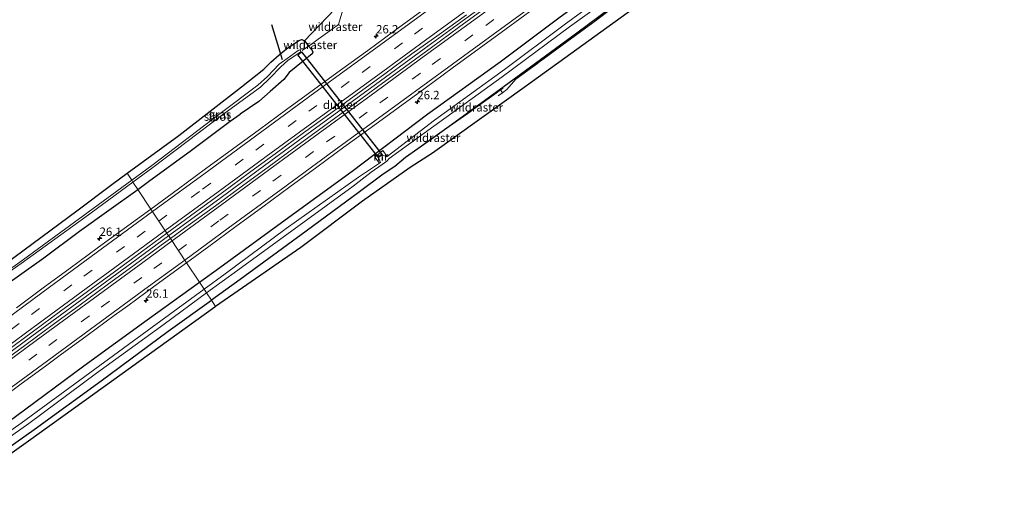
# Model space of a CAD drawing. Units: metres. Extents: x 250000 to 251503, y 561606 to 562500.
# Drawn here: x 250294 to 250588, y 561811 to 561950 of the extents above; entities that cross this region are included whole.
import ezdxf
from ezdxf.enums import TextEntityAlignment as Align

# ---------------------------------------------------------------- set-up
doc = ezdxf.new("R2010")
doc.units = ezdxf.units.M
doc.linetypes.add('IE-TERREINAFSCHEIDING', pattern=[10, 8, -2])
doc.linetypes.add('VW-3-9_STREEP', pattern=[12, 3, -9])
doc.layers.get('0').update_dxf_attribs({"lineweight": 25})
for name, color, linetype, lineweight in [('B-ME-AM-KILOMETR-S-B1', 7, 'Continuous', 18), ('B-ME-BV-GELEIDECONSTRUCTIE-GELEIDERAIL-L-B1', 213, 'BV-GELEIDERAIL', 18), ('B-ME-GW-INSTEEKWATERGANG-L-B1', 10, 'Continuous', 25), ('B-ME-IE-GRASLAND-GV-B6', 93, 'Continuous', 18), ('B-ME-IE-GRONDWERKLIJN-GROND_INGERICHT-GV-B6', 253, 'Continuous', 18), ('B-ME-IE-HULPGEOMETRIE-L-B1', 53, 'Continuous', 18), ('B-ME-IE-TERREINAFSCHEIDING-DOORGANG-L-B1', 8, 'IE-TERREINAFSCHEIDING-KUNSTMATIG-OPEN', 18), ('B-ME-IE-TERREINAFSCHEIDING-RASTERHEKWERK-L-B1', 8, 'IE-TERREINAFSCHEIDING', 18), ('B-ME-KG-KADASTRAAL-OPNAMEDTMGRENS-L-B1', 10, 'Continuous', 25), ('B-ME-KW-DUIKER-GV-B6', 10, 'Continuous', 25), ('B-ME-KW-DUIKER-L-B1', 10, 'Continuous', 25), ('B-ME-MW-MUUR-GV-B6', 8, 'IE-TERREINAFSCHEIDING-KUNSTMATIG', 18), ('B-ME-OG-WATER-GV-B6', 153, 'Continuous', 18), ('B-ME-VH-VERH_SOORT-BITUMEN-GV-B6', 8, 'IE-TERREINAFSCHEIDING-NATUURLIJK-HOUTWAL', 18), ('B-ME-VW-MARKERING-39STREEP-015-L-B1', 255, 'VW-3-9_STREEP', 18), ('B-ME-VW-MARKERING-STREEP-015-L-B1', 7, 'Continuous', 18)]:
    doc.layers.add(name, color=color, linetype=linetype, lineweight=lineweight)
doc.styles.add('NLCS-ISO', font='NLCS-ISO.TTF')
doc.linetypes.add('BV-GELEIDERAIL', pattern='A,10,-3,[108,NLCS.SHX,S=1,R=0,X=0,Y=0],-3', length=16)
doc.linetypes.add('IE-TERREINAFSCHEIDING-KUNSTMATIG', pattern='A,4,[82,NLCS.SHX,S=0.75,R=90,X=0,Y=0],4,-2', length=10)
doc.linetypes.add('IE-TERREINAFSCHEIDING-KUNSTMATIG-OPEN', pattern='A,7,-1.5,[67,NLCS.SHX,S=0.75,R=0,X=0,Y=0],-1.5', length=10)
doc.linetypes.add('IE-TERREINAFSCHEIDING-NATUURLIJK-HOUTWAL', pattern='A,7,-1.5,[67,NLCS.SHX,S=0.75,R=45,X=0,Y=0],-1.5,7,-1.5,[70,NLCS.SHX,S=0.75,R=0,X=0,Y=0],-1.5', length=20)

# ---------------------------------------------------------------- blocks, each defined once
blk = doc.blocks.new('hecto')
for p, q in [((0, 0.625), (-0.625, 0)), ((0, -0.625), (0, 0.625)), ((-0.625, 0), (0.625, 0)), ((0.625, 0), (0, -0.625))]:
    blk.add_line(p, q)

msp = doc.modelspace()

# ---------------------------------------------------------------- linework, layer by layer
at = {"layer": 'B-ME-BV-GELEIDECONSTRUCTIE-GELEIDERAIL-L-B1'}
for points in [[(250338.31, 561885.42, 3.58), (250353.97, 561896.92, 3.57), (250368.8, 561907.78, 3.55), (250383.66, 561918.66, 3.54), (250398.55, 561929.55, 3.53), (250414.53, 561941.22, 3.53), (250427.73, 561950.86, 3.5), (250443.9, 561962.62, 3.51), (250460.02, 561974.36, 3.52), (250474.78, 561985.17, 3.53), (250490.88, 561996.97, 3.55), (250505.66, 562007.77, 3.57), (250521.76, 562019.62, 3.61), (250536.46, 562030.44, 3.62), (250551.12, 562041.21, 3.66), (250565.78, 562052.03, 3.68), (250581.85, 562063.86, 3.72), (250596.66, 562074.82, 3.75), (250608.39, 562083.51, 3.77), (250615.7, 562088.92, 3.82)], [(250048.2, 561672.52, 3.79), (250063.78, 561683.94, 3.78), (250079.83, 561695.73, 3.77), (250094.59, 561706.56, 3.75), (250109.26, 561717.34, 3.74), (250125.28, 561729.09, 3.73), (250141.27, 561740.82, 3.72), (250155.97, 561751.62, 3.71), (250170.71, 561762.46, 3.69), (250185.53, 561773.33, 3.68), (250200.35, 561784.19, 3.67), (250207.76, 561789.6, 3.66), (250222.56, 561800.43, 3.65), (250237.26, 561811.21, 3.64), (250253.33, 561823.02, 3.62), (250268.01, 561833.81, 3.61), (250282.73, 561844.62, 3.59), (250297.49, 561855.45, 3.59), (250312.37, 561866.38, 3.58), (250327.32, 561877.34, 3.59), (250338.31, 561885.42, 3.58)]]:
    msp.add_polyline3d(points, dxfattribs=at)
at = {"layer": 'B-ME-GW-INSTEEKWATERGANG-L-B1'}
for points in [[(250347.51, 561871.58, 2.27), (250353.6, 561875.96, 2.25), (250371.99, 561889.42, 2.21), (250393.04, 561904.69, 2.23), (250415.71, 561921.81, 2.28), (250437.28, 561937.38, 2.29), (250455.15, 561950.81, 2.4), (250476.83, 561966.58, 2.42), (250494.25, 561979.27, 2.3), (250508.7, 561989.94, 2.43), (250516.59, 561995.84, 2.42), (250526.32, 562002.68, 2.35), (250532.97, 562007.5, 2.4), (250541.14, 562013.38, 2.43), (250549.29, 562019.59, 2.43), (250559.05, 562026.73, 2.47), (250566.87, 562032.64, 2.45), (250575.77, 562039.22, 2.46), (250595.6, 562053.64, 2.53)], [(250601.58, 562049.33, 2.36), (250580.19, 562033.39, 2.38), (250563.7, 562021.41, 2.29), (250553.59, 562014, 2.35), (250545.96, 562008.27, 2.33), (250536.87, 562002.17, 2.02), (250527.72, 561995.81, 1.84), (250513.21, 561985.28, 1.76), (250499.4, 561975.44, 1.66), (250476.71, 561958.36, 1.82), (250460.11, 561945.91, 1.95), (250436.92, 561928.92, 1.93), (250422.03, 561918.11, 1.93), (250412.64, 561911.37, 1.89), (250409.03, 561908.81, 1.86), (250405.84, 561906.1, 1.95), (250402.31, 561903.81, 2.02), (250395.25, 561898.56, 2.04), (250379.4, 561886.79, 1.94), (250359.67, 561872.44, 1.92), (250351.06, 561866.23, 1.86)], [(250378.81, 561943.64, 2.1), (250379.85, 561942.34, 2.16), (250380.07, 561942.08, 1.89), (250381, 561940.95, 2.21), (250381.31, 561940.29, 2.27), (250381.13, 561939.76, 2.24), (250378.44, 561937.62, 2.25), (250374.32, 561934.17, 2.31), (250372.74, 561932.12, 2.37), (250368.65, 561928.57, 2.38), (250365.24, 561925.54, 2.37), (250359.7, 561921.74, 2.32)], [(250329.08, 561899.31, 2.12), (250332.26, 561901.62, 2.14), (250345.14, 561911.01, 2.24), (250356.72, 561919.67, 2.3), (250359.7, 561921.74, 2.32)], [(250268.79, 561856.73, 1.96), (250288.59, 561869.99, 1.97), (250301.11, 561878.85, 2.05), (250311.75, 561886.85, 2.11), (250320.5, 561893.05, 2.06), (250329.08, 561899.31, 2.12)], [(250058.43, 561659.4, 1.77), (250067.19, 561665.88, 1.82), (250088.49, 561681.53, 1.85), (250106.84, 561695.29, 1.95), (250128.83, 561711.46, 1.84), (250148.97, 561726.24, 2.03), (250170.19, 561741.39, 2.05), (250192.42, 561758, 1.85), (250212.4, 561772.72, 1.84), (250233.39, 561788.22, 1.88), (250253.58, 561803.21, 1.92), (250273.55, 561817.64, 2.12), (250292.61, 561831.44, 2.33), (250313.01, 561846.64, 2.38), (250331.93, 561860.35, 2.3), (250347.51, 561871.58, 2.27)], [(250061.82, 561655.05, 1.92), (250075.53, 561665.25, 1.87), (250095.58, 561680.11, 1.85), (250114.83, 561694.09, 1.85), (250136.57, 561710.3, 1.76), (250157.8, 561725.18, 1.86), (250177.35, 561739.37, 1.9), (250196.23, 561753.93, 1.81), (250216.8, 561768.88, 1.86), (250235.66, 561782.97, 1.78), (250257.77, 561798.87, 1.82), (250277.23, 561812.79, 1.86), (250298.14, 561827.62, 1.81), (250318.22, 561842.18, 1.76), (250338.2, 561856.95, 1.78), (250351.06, 561866.23, 1.86)]]:
    msp.add_polyline3d(points, dxfattribs=at)
at = {"layer": 'B-ME-IE-GRASLAND-GV-B6'}
for points in [[(250601.58, 562049.33, 2.36), (250580.19, 562033.39, 2.38), (250563.7, 562021.41, 2.29), (250553.59, 562014, 2.35), (250545.96, 562008.27, 2.33), (250536.87, 562002.17, 2.02), (250527.72, 561995.81, 1.84), (250513.21, 561985.28, 1.76), (250499.4, 561975.44, 1.66), (250476.71, 561958.36, 1.82), (250460.11, 561945.91, 1.95), (250436.92, 561928.92, 1.93), (250422.03, 561918.11, 1.93), (250412.64, 561911.37, 1.89)], [(250478.16, 561964.44, 0.58), (250456.33, 561948.44, 0.55), (250438.51, 561935.12, 0.47), (250417.68, 561919.96, 0.49), (250403.56, 561909.14, 0.35), (250402.28, 561910.95, 1.82), (250399.81, 561908.94, 1.83), (250401.27, 561907.14, 0.29), (250394.94, 561902.9, 0.42), (250373.4, 561887.57, 0.55), (250355.2, 561874.1, 0.52), (250348.89, 561869.5, 0.51), (250347.51, 561871.58, 2.27), (250353.6, 561875.96, 2.25), (250371.99, 561889.42, 2.21), (250393.04, 561904.69, 2.23), (250415.71, 561921.81, 2.28), (250437.28, 561937.38, 2.29), (250455.15, 561950.81, 2.4)], [(250483.55, 561963.15, 1.65), (250465.28, 561949.33, 1.83), (250441.9, 561932.19, 1.79), (250439.26, 561929.09, 1.78), (250437.96, 561928.17, 1.78), (250437.34, 561928.98, 1.77), (250436.02, 561927.98, 1.78), (250422.04, 561918.07, 1.93), (250412.64, 561911.37, 1.89), (250422.03, 561918.11, 1.93), (250436.92, 561928.92, 1.93), (250460.11, 561945.91, 1.95), (250476.71, 561958.36, 1.82)], [(250412.64, 561911.37, 1.89), (250409.03, 561908.81, 1.86), (250405.84, 561906.1, 1.95), (250402.31, 561903.81, 2.02), (250395.25, 561898.56, 2.04), (250379.4, 561886.79, 1.94), (250359.67, 561872.44, 1.92), (250351.06, 561866.23, 1.86), (250349.64, 561868.37, 0.3), (250358.98, 561875.21, 0.32), (250377.29, 561888.47, 0.39), (250393.34, 561900.29, 0.34), (250398.78, 561904.43, 0.29), (250402.04, 561906.76, 0.22), (250403.47, 561907.71, 0.14), (250404.17, 561908.51, 0.1), (250417.5, 561918.2, 0.22), (250437.85, 561932.93, 0.38), (250457.94, 561947.81, 0.31), (250474.84, 561960.1, 0.39)], [(250413.85, 561952.61, 2.69), (250405.78, 561946.7, 2.69), (250397.72, 561940.79, 2.68), (250389.65, 561934.88, 2.69), (250381.57, 561928.98, 2.69), (250373.49, 561923.1, 2.69), (250365.42, 561917.19, 2.68), (250357.34, 561911.29, 2.7), (250349.27, 561905.39, 2.71), (250341.23, 561899.44, 2.72), (250332.99, 561893.42, 2.74), (250329.08, 561899.31, 2.12), (250332.26, 561901.62, 2.14), (250345.14, 561911.01, 2.24), (250356.72, 561919.67, 2.3), (250359.7, 561921.74, 2.32), (250365.24, 561925.54, 2.37), (250368.65, 561928.57, 2.38), (250372.74, 561932.12, 2.37), (250374.32, 561934.17, 2.31), (250378.44, 561937.62, 2.25), (250381.13, 561939.76, 2.24), (250381.31, 561940.29, 2.27), (250381, 561940.95, 2.21), (250379.85, 561942.34, 2.16), (250378.81, 561943.64, 2.1), (250387.92, 561953.15, 1.82)], [(250432.91, 561953.53, 2.84), (250424.86, 561947.6, 2.83), (250416.79, 561941.69, 2.81), (250408.73, 561935.77, 2.83), (250400.66, 561929.87, 2.84), (250392.58, 561923.98, 2.82), (250384.51, 561918.07, 2.82), (250376.43, 561912.17, 2.84), (250368.38, 561906.25, 2.83), (250360.31, 561900.34, 2.85), (250352.26, 561894.41, 2.86), (250344.18, 561888.52, 2.87), (250338.84, 561884.62, 2.86), (250337.8, 561886.19, 2.89), (250346.35, 561892.49, 2.89), (250354.42, 561898.39, 2.88), (250362.48, 561904.3, 2.88), (250370.53, 561910.24, 2.87), (250378.6, 561916.15, 2.88), (250386.67, 561922.05, 2.85), (250394.74, 561927.95, 2.85), (250402.83, 561933.83, 2.85), (250410.87, 561939.78, 2.85), (250419.07, 561945.51, 2.83), (250427.16, 561951.39, 2.84)], [(250455.15, 561950.81, 2.4), (250437.28, 561937.38, 2.29), (250415.71, 561921.81, 2.28), (250393.04, 561904.69, 2.23), (250371.99, 561889.42, 2.21), (250353.6, 561875.96, 2.25), (250347.51, 561871.58, 2.27), (250343.64, 561877.4, 2.67), (250350.32, 561882.29, 2.66), (250358.39, 561888.2, 2.66), (250366.45, 561894.11, 2.64), (250374.51, 561900.03, 2.64), (250382.58, 561905.93, 2.64), (250390.63, 561911.87, 2.63), (250398.71, 561917.76, 2.63), (250406.79, 561923.65, 2.64), (250414.86, 561929.56, 2.64), (250422.92, 561935.48, 2.64), (250431, 561941.38, 2.64), (250439.08, 561947.27, 2.64), (250447.16, 561953.16, 2.63)], [(250378.81, 561943.64, 2.1), (250379.85, 561942.34, 2.16), (250381, 561940.95, 2.21), (250381.31, 561940.29, 2.27), (250381.13, 561939.76, 2.24), (250378.44, 561937.62, 2.25), (250374.32, 561934.17, 2.31), (250372.74, 561932.12, 2.37), (250368.65, 561928.57, 2.38), (250365.24, 561925.54, 2.37), (250359.7, 561921.74, 2.32), (250356.72, 561919.67, 2.3), (250345.14, 561911.01, 2.24), (250332.26, 561901.62, 2.14), (250329.08, 561899.31, 2.12), (250327.65, 561901.46, 0.31), (250333.59, 561905.81, 0.31), (250354.08, 561921.4, 0.28), (250365.76, 561929.81, 0.27), (250368.47, 561932.46, 0.22), (250371.81, 561935.88, 0.15), (250373.84, 561937.8, 0.02), (250376.35, 561939.45, 0.06), (250377.57, 561940.27, 0.12), (250377.8, 561941.03, 0.25), (250376.97, 561940.75, 0.16), (250375.89, 561939.94, 0.1), (250373.64, 561938.34, 0.08), (250371.27, 561936.67, 0.1), (250367.86, 561932.98, 0.22), (250364.95, 561930.38, 0.28), (250353.69, 561921.95, 0.32), (250333.27, 561906.39, 0.29), (250327.29, 561902.01, 0.3), (250325.9, 561904.1, 1.92), (250341.38, 561915.37, 1.91), (250360.1, 561929.87, 1.98), (250366.75, 561935.18, 1.93), (250368.83, 561937.26, 1.92), (250371.28, 561939.51, 1.99), (250373.51, 561941.27, 2.01), (250377.19, 561943.74, 2.07), (250378.07, 561944.02, 2.06), (250378.81, 561943.64, 2.1)], [(250289.8, 561877.31, 1.8), (250310.9, 561892.92, 1.89), (250321.33, 561900.77, 1.92), (250325.9, 561904.1, 1.92), (250327.29, 561902.01, 0.3)], [(250327.29, 561902.01, 0.3), (250312.81, 561891.4, 0.31), (250293.94, 561877.59, 0.34), (250272.5, 561862.46, 0.3)], [(250272.7, 561862.05, 0.28), (250294.31, 561877.12, 0.34), (250313.25, 561890.91, 0.31), (250327.65, 561901.46, 0.31), (250329.08, 561899.31, 2.12)], [(250329.08, 561899.31, 2.12), (250320.5, 561893.05, 2.06), (250311.75, 561886.85, 2.11), (250301.11, 561878.85, 2.05), (250288.59, 561869.99, 1.97)], [(250288.59, 561869.99, 1.97), (250301.11, 561878.85, 2.05), (250311.75, 561886.85, 2.11), (250320.5, 561893.05, 2.06), (250329.08, 561899.31, 2.12), (250332.99, 561893.42, 2.74)], [(250332.99, 561893.42, 2.74), (250325.08, 561887.65, 2.72), (250317.01, 561881.74, 2.74), (250308.97, 561875.79, 2.74), (250300.91, 561869.88, 2.75), (250292.86, 561863.94, 2.77)], [(250289.94, 561851.04, 2.93), (250297.99, 561856.97, 2.93), (250306.04, 561862.89, 2.92), (250314.11, 561868.8, 2.92), (250322.17, 561874.73, 2.91), (250330.22, 561880.65, 2.91), (250337.8, 561886.19, 2.89), (250338.84, 561884.62, 2.86)], [(250338.84, 561884.62, 2.86), (250336.1, 561882.62, 2.86), (250328.05, 561876.7, 2.86), (250320, 561870.75, 2.87), (250311.93, 561864.85, 2.89), (250303.87, 561858.93, 2.89), (250295.83, 561852.99, 2.89), (250287.76, 561847.08, 2.87)], [(250285.82, 561834.97, 2.72), (250293.87, 561840.9, 2.7), (250301.94, 561846.81, 2.69), (250305.97, 561849.76, 2.69), (250314.02, 561855.69, 2.67), (250322.09, 561861.6, 2.67), (250326.12, 561864.56, 2.67), (250334.18, 561870.48, 2.67), (250342.25, 561876.39, 2.67), (250343.64, 561877.4, 2.67), (250347.51, 561871.58, 2.27)], [(250347.51, 561871.58, 2.27), (250331.93, 561860.35, 2.3), (250313.01, 561846.64, 2.38), (250292.61, 561831.44, 2.33)], [(250292.61, 561831.44, 2.33), (250313.01, 561846.64, 2.38), (250331.93, 561860.35, 2.3), (250347.51, 561871.58, 2.27), (250348.89, 561869.5, 0.51)], [(250274.95, 561814.14, 0.35), (250296.56, 561829.44, 0.26), (250316.83, 561844.42, 0.26), (250336.98, 561859.1, 0.27), (250349.64, 561868.37, 0.3), (250351.06, 561866.23, 1.86)], [(250348.89, 561869.5, 0.51), (250333.41, 561858.19, 0.49), (250314.81, 561844.48, 0.5), (250294.28, 561829.47, 0.52), (250275.08, 561815.94, 0.5)], [(250351.06, 561866.23, 1.86), (250338.2, 561856.95, 1.78), (250318.22, 561842.18, 1.76), (250298.14, 561827.62, 1.81), (250277.23, 561812.79, 1.86)]]:
    msp.add_polyline3d(points, dxfattribs=at)
at = {"layer": 'B-ME-IE-GRONDWERKLIJN-GROND_INGERICHT-GV-B6'}
for points in [[(250480.57, 561955.91, 1.72), (250445.12, 561930.18, 1.93), (250417.06, 561910.11, 1.86), (250410.43, 561905.88, 1.88), (250396.15, 561895.78, 1.82), (250377.73, 561881.96, 1.77), (250352.33, 561864.32, 1.86), (250351.06, 561866.23, 1.86), (250359.67, 561872.44, 1.92), (250379.4, 561886.79, 1.94), (250395.25, 561898.56, 2.04), (250402.31, 561903.81, 2.02), (250405.84, 561906.1, 1.95), (250409.03, 561908.81, 1.86), (250412.64, 561911.37, 1.89), (250422.04, 561918.07, 1.93), (250436.02, 561927.98, 1.78), (250437.34, 561928.98, 1.77), (250437.96, 561928.17, 1.78), (250439.26, 561929.09, 1.78), (250441.9, 561932.19, 1.79), (250465.28, 561949.33, 1.83), (250483.55, 561963.15, 1.65)], [(250277.23, 561812.79, 1.86), (250298.14, 561827.62, 1.81), (250318.22, 561842.18, 1.76), (250338.2, 561856.95, 1.78), (250351.06, 561866.23, 1.86), (250352.33, 561864.32, 1.86)], [(250352.33, 561864.32, 1.86), (250352.06, 561864.13, 1.86), (250313.1, 561836.08, 1.77), (250296.46, 561824.1, 1.74), (250257.39, 561796.22, 1.8)]]:
    msp.add_polyline3d(points, dxfattribs=at)
at = {"layer": 'B-ME-IE-HULPGEOMETRIE-L-B1'}
msp.add_polyline3d([(250352.33, 561864.32, 1.86), (250351.06, 561866.23, 1.86), (250349.64, 561868.37, 0.3), (250348.89, 561869.5, 0.51), (250347.51, 561871.58, 2.27), (250343.64, 561877.4, 2.67), (250338.84, 561884.62, 2.86), (250337.8, 561886.19, 2.89), (250332.99, 561893.42, 2.74), (250329.08, 561899.31, 2.12), (250327.65, 561901.46, 0.31), (250327.29, 561902.01, 0.3), (250325.9, 561904.1, 1.92)], dxfattribs=at)
at = {"layer": 'B-ME-IE-TERREINAFSCHEIDING-DOORGANG-L-B1'}
for p, q in [((250382.92, 561944.13, 2.22), (250387.14, 561947.16, 2.25)), ((250437.96, 561928.17, 1.78), (250437.34, 561928.98, 1.77))]:
    msp.add_line(p, q, dxfattribs=at)
at = {"layer": 'B-ME-IE-TERREINAFSCHEIDING-RASTERHEKWERK-L-B1'}
for p, q in [((250389, 561948.55, 1.99), (250390.95, 561955.25, 1.76)), ((250387.14, 561947.16, 2.25), (250389, 561948.55, 1.99)), ((250412.64, 561911.37, 1.89), (250422.04, 561918.07, 1.93))]:
    msp.add_line(p, q, dxfattribs=at)
for points in [[(250436.66, 561927.25, 1.78), (250437.96, 561928.17, 1.78), (250439.26, 561929.09, 1.78), (250441.9, 561932.19, 1.79), (250465.28, 561949.33, 1.83), (250483.55, 561963.15, 1.65), (250495.23, 561971.75, 1.61), (250537.02, 562001.69, 1.9), (250550.6, 562011.32, 2.21), (250589.27, 562039.75, 2.18), (250608.69, 562054.04, 2.16), (250629.54, 562069.41, 2.24)], [(250378.2, 561940.79, 1.14), (250380.07, 561942.08, 1.89), (250380.8, 561942.59, 2.19), (250382.92, 561944.13, 2.22)], [(250422.04, 561918.07, 1.93), (250436.02, 561927.98, 1.78), (250437.34, 561928.98, 1.77), (250438.11, 561929.56, 1.76)]]:
    msp.add_polyline3d(points, dxfattribs=at)
at = {"layer": 'B-ME-KG-KADASTRAAL-OPNAMEDTMGRENS-L-B1'}
for points in [[(250592.32, 562037.98, 2.11), (250557.44, 562012.28, 2.13), (250518.73, 561983.9, 1.92), (250480.57, 561955.91, 1.72), (250445.12, 561930.18, 1.93), (250417.06, 561910.11, 1.86), (250410.43, 561905.88, 1.88), (250396.15, 561895.78, 1.82), (250377.73, 561881.96, 1.77), (250352.33, 561864.32, 1.86), (250352.06, 561864.13, 1.86), (250313.1, 561836.08, 1.77), (250296.46, 561824.1, 1.74), (250257.39, 561796.22, 1.8)], [(250592.32, 562037.98, 2.11), (250557.44, 562012.28, 2.13), (250518.73, 561983.9, 1.92), (250480.57, 561955.91, 1.72), (250445.12, 561930.18, 1.93), (250417.06, 561910.11, 1.86), (250410.43, 561905.88, 1.88), (250396.15, 561895.78, 1.82), (250377.73, 561881.96, 1.77), (250352.33, 561864.32, 1.86), (250352.06, 561864.13, 1.86), (250313.1, 561836.08, 1.77), (250296.46, 561824.1, 1.74), (250257.39, 561796.22, 1.8)], [(250592.32, 562037.98, 2.11), (250557.44, 562012.28, 2.13), (250518.73, 561983.9, 1.92), (250480.57, 561955.91, 1.72), (250445.12, 561930.18, 1.93), (250417.06, 561910.11, 1.86), (250410.43, 561905.88, 1.88), (250396.15, 561895.78, 1.82), (250377.73, 561881.96, 1.77), (250352.33, 561864.32, 1.86), (250352.06, 561864.13, 1.86), (250313.1, 561836.08, 1.77), (250296.46, 561824.1, 1.74), (250257.39, 561796.22, 1.8)], [(250289.8, 561877.31, 1.8), (250310.9, 561892.92, 1.89), (250321.33, 561900.77, 1.92), (250325.9, 561904.1, 1.92), (250341.38, 561915.37, 1.91), (250360.1, 561929.87, 1.98), (250366.75, 561935.18, 1.93), (250368.83, 561937.26, 1.92), (250371.28, 561939.51, 1.99), (250373.51, 561941.27, 2.01), (250377.19, 561943.74, 2.07), (250378.07, 561944.02, 2.06), (250378.81, 561943.64, 2.1), (250387.92, 561953.15, 1.82)], [(250289.8, 561877.31, 1.8), (250310.9, 561892.92, 1.89), (250321.33, 561900.77, 1.92), (250325.9, 561904.1, 1.92), (250341.38, 561915.37, 1.91), (250360.1, 561929.87, 1.98), (250366.75, 561935.18, 1.93), (250368.83, 561937.26, 1.92), (250371.28, 561939.51, 1.99), (250373.51, 561941.27, 2.01), (250377.19, 561943.74, 2.07), (250378.07, 561944.02, 2.06), (250378.81, 561943.64, 2.1), (250387.92, 561953.15, 1.82)], [(250289.8, 561877.31, 1.8), (250310.9, 561892.92, 1.89), (250321.33, 561900.77, 1.92), (250325.9, 561904.1, 1.92), (250341.38, 561915.37, 1.91), (250360.1, 561929.87, 1.98), (250366.75, 561935.18, 1.93), (250368.83, 561937.26, 1.92), (250371.28, 561939.51, 1.99), (250373.51, 561941.27, 2.01), (250377.19, 561943.74, 2.07), (250378.07, 561944.02, 2.06), (250378.81, 561943.64, 2.1), (250387.92, 561953.15, 1.82)]]:
    msp.add_polyline3d(points, dxfattribs=at)
at = {"layer": 'B-ME-KW-DUIKER-GV-B6'}
msp.add_polyline3d([(250377.93, 561940.32, -0.17), (250402.07, 561909.65, 0.08), (250400.97, 561908.78, 0.08), (250376.83, 561939.45, -0.17), (250377.93, 561940.32, -0.17)], dxfattribs=at)
at = {"layer": 'B-ME-KW-DUIKER-L-B1'}
msp.add_line((250372.26, 561937.93, 0.87), (250369.08, 561948.46, 0.91), dxfattribs=at)
at = {"layer": 'B-ME-MW-MUUR-GV-B6'}
msp.add_polyline3d([(250402.28, 561910.95, 1.82), (250403.56, 561909.14, 0.35), (250403.37, 561908.97, 0.34), (250402.07, 561909.65, 0.08), (250400.97, 561908.78, 0.08), (250401.53, 561907.36, 0.3), (250401.27, 561907.14, 0.29), (250399.81, 561908.94, 1.83), (250402.28, 561910.95, 1.82)], dxfattribs=at)
at = {"layer": 'B-ME-OG-WATER-GV-B6'}
for points in [[(250349.64, 561868.37, 0.3), (250348.89, 561869.5, 0.51), (250355.2, 561874.1, 0.52), (250373.4, 561887.57, 0.55), (250394.94, 561902.9, 0.42), (250401.27, 561907.14, 0.29), (250401.53, 561907.36, 0.3), (250400.97, 561908.78, 0.08), (250402.07, 561909.65, 0.08), (250403.37, 561908.97, 0.34), (250403.56, 561909.14, 0.35), (250417.68, 561919.96, 0.49), (250438.51, 561935.12, 0.47), (250456.33, 561948.44, 0.55), (250478.16, 561964.44, 0.58), (250495.97, 561977.12, 0.44), (250514.43, 561990.86, 0.58), (250531.81, 562003.6, 0.58), (250537.49, 562007.66, 0.54), (250558.74, 562022.86, 0.42), (250578.02, 562036.63, 0.32), (250599.51, 562052.4, 0.35)], [(250600.06, 562051.71, 0.42), (250578.4, 562036.07, 0.27), (250559.3, 562022.14, 0.39), (250538.42, 562006.39, 0.52), (250518.01, 561991.71, 0.34), (250497.57, 561976.65, 0.35), (250474.84, 561960.1, 0.39), (250457.94, 561947.81, 0.31), (250437.85, 561932.93, 0.38), (250417.5, 561918.2, 0.22), (250404.17, 561908.51, 0.1), (250403.47, 561907.71, 0.14), (250402.04, 561906.76, 0.22), (250398.78, 561904.43, 0.29), (250393.34, 561900.29, 0.34), (250377.29, 561888.47, 0.39), (250358.98, 561875.21, 0.32), (250349.64, 561868.37, 0.3)], [(250327.65, 561901.46, 0.31), (250327.29, 561902.01, 0.3), (250333.27, 561906.39, 0.29), (250353.69, 561921.95, 0.32), (250364.95, 561930.38, 0.28), (250367.86, 561932.98, 0.22), (250371.27, 561936.67, 0.1), (250373.64, 561938.34, 0.08), (250375.89, 561939.94, 0.1), (250376.97, 561940.75, 0.16), (250377.8, 561941.03, 0.25), (250377.57, 561940.27, 0.12), (250376.35, 561939.45, 0.06), (250373.84, 561937.8, 0.02), (250371.81, 561935.88, 0.15), (250368.47, 561932.46, 0.22), (250365.76, 561929.81, 0.27), (250354.08, 561921.4, 0.28), (250333.59, 561905.81, 0.31), (250327.65, 561901.46, 0.31)], [(250272.5, 561862.46, 0.3), (250293.94, 561877.59, 0.34), (250312.81, 561891.4, 0.31), (250327.29, 561902.01, 0.3), (250327.65, 561901.46, 0.31)], [(250327.65, 561901.46, 0.31), (250313.25, 561890.91, 0.31), (250294.31, 561877.12, 0.34), (250272.7, 561862.05, 0.28)], [(250349.64, 561868.37, 0.3), (250336.98, 561859.1, 0.27), (250316.83, 561844.42, 0.26), (250296.56, 561829.44, 0.26), (250274.95, 561814.14, 0.35)], [(250275.08, 561815.94, 0.5), (250294.28, 561829.47, 0.52), (250314.81, 561844.48, 0.5), (250333.41, 561858.19, 0.49), (250348.89, 561869.5, 0.51), (250349.64, 561868.37, 0.3)]]:
    msp.add_polyline3d(points, dxfattribs=at)
at = {"layer": 'B-ME-VH-VERH_SOORT-BITUMEN-GV-B6'}
for points in [[(250447.16, 561953.16, 2.63), (250439.08, 561947.27, 2.64), (250431, 561941.38, 2.64), (250422.92, 561935.48, 2.64), (250414.86, 561929.56, 2.64), (250406.79, 561923.65, 2.64), (250398.71, 561917.76, 2.63), (250390.63, 561911.87, 2.63), (250382.58, 561905.93, 2.64), (250374.51, 561900.03, 2.64), (250366.45, 561894.11, 2.64), (250358.39, 561888.2, 2.66), (250350.32, 561882.29, 2.66), (250343.64, 561877.4, 2.67), (250338.84, 561884.62, 2.86), (250344.18, 561888.52, 2.87), (250352.26, 561894.41, 2.86), (250360.31, 561900.34, 2.85), (250368.38, 561906.25, 2.83), (250376.43, 561912.17, 2.84), (250384.51, 561918.07, 2.82), (250392.58, 561923.98, 2.82), (250400.66, 561929.87, 2.84), (250408.73, 561935.77, 2.83), (250416.79, 561941.69, 2.81), (250424.86, 561947.6, 2.83), (250432.91, 561953.53, 2.84)], [(250427.16, 561951.39, 2.84), (250419.07, 561945.51, 2.83), (250410.87, 561939.78, 2.85), (250402.83, 561933.83, 2.85), (250394.74, 561927.95, 2.85), (250386.67, 561922.05, 2.85), (250378.6, 561916.15, 2.88), (250370.53, 561910.24, 2.87), (250362.48, 561904.3, 2.88), (250354.42, 561898.39, 2.88), (250346.35, 561892.49, 2.89), (250337.8, 561886.19, 2.89), (250332.99, 561893.42, 2.74), (250341.23, 561899.44, 2.72), (250349.27, 561905.39, 2.71), (250357.34, 561911.29, 2.7), (250365.42, 561917.19, 2.68), (250373.49, 561923.1, 2.69), (250381.57, 561928.98, 2.69), (250389.65, 561934.88, 2.69), (250397.72, 561940.79, 2.68), (250405.78, 561946.7, 2.69), (250413.85, 561952.61, 2.69)], [(250292.86, 561863.94, 2.77), (250300.91, 561869.88, 2.75), (250308.97, 561875.79, 2.74), (250317.01, 561881.74, 2.74), (250325.08, 561887.65, 2.72), (250332.99, 561893.42, 2.74), (250337.8, 561886.19, 2.89)], [(250337.8, 561886.19, 2.89), (250330.22, 561880.65, 2.91), (250322.17, 561874.73, 2.91), (250314.11, 561868.8, 2.92), (250306.04, 561862.89, 2.92), (250297.99, 561856.97, 2.93), (250289.94, 561851.04, 2.93)], [(250287.76, 561847.08, 2.87), (250295.83, 561852.99, 2.89), (250303.87, 561858.93, 2.89), (250311.93, 561864.85, 2.89), (250320, 561870.75, 2.87), (250328.05, 561876.7, 2.86), (250336.1, 561882.62, 2.86), (250338.84, 561884.62, 2.86), (250343.64, 561877.4, 2.67)], [(250343.64, 561877.4, 2.67), (250342.25, 561876.39, 2.67), (250334.18, 561870.48, 2.67), (250326.12, 561864.56, 2.67), (250322.09, 561861.6, 2.67), (250314.02, 561855.69, 2.67), (250305.97, 561849.76, 2.69), (250301.94, 561846.81, 2.69), (250293.87, 561840.9, 2.7), (250285.82, 561834.97, 2.72)]]:
    msp.add_polyline3d(points, dxfattribs=at)
at = {"layer": 'B-ME-VW-MARKERING-39STREEP-015-L-B1'}
for points in [[(250335.39, 561889.82, 2.87), (250348.45, 561899.4, 2.87), (250364.31, 561911.03, 2.85), (250380.13, 561922.61, 2.84), (250396.02, 561934.23, 2.83), (250411.69, 561945.67, 2.83), (250427.4, 561957.19, 2.82), (250443.28, 561968.78, 2.83), (250458.91, 561980.24, 2.85), (250474.83, 561991.87, 2.85), (250490.54, 562003.39, 2.88), (250506.18, 562014.87, 2.91), (250521.92, 562026.45, 2.92), (250537.91, 562038.23, 2.94), (250553.96, 562050.07, 2.97), (250569.75, 562061.72, 2.98), (250585.39, 562073.24, 3.03), (250601.29, 562084.98, 3.03), (250612.58, 562093.32, 3.09)], [(250341.22, 561881.05, 2.83), (250353.61, 561890.15, 2.82), (250369.45, 561901.75, 2.81), (250385.45, 561913.46, 2.8), (250401.34, 561925.1, 2.8), (250417, 561936.57, 2.8), (250432.98, 561948.23, 2.8), (250448.84, 561959.81, 2.8), (250464.36, 561971.16, 2.8), (250480.47, 561982.97, 2.82), (250496.34, 561994.61, 2.84), (250512.12, 562006.21, 2.86), (250527.98, 562017.87, 2.88), (250543.79, 562029.5, 2.91), (250559.74, 562041.24, 2.94), (250575.64, 562052.95, 2.98), (250591.54, 562064.69, 3.03), (250607.26, 562076.27, 3.07), (250618.69, 562084.71, 3.12)], [(250044.99, 561676.63, 3.08), (250059.18, 561687.05, 3.08), (250075.26, 561698.88, 3.07), (250091.07, 561710.48, 3.06), (250106.95, 561722.14, 3.05), (250122.71, 561733.69, 3.04), (250138.53, 561745.3, 3.02), (250154.22, 561756.81, 3.01), (250170.16, 561768.52, 3), (250185.97, 561780.13, 2.99), (250201.89, 561791.8, 2.98), (250217.73, 561803.45, 2.97), (250233.58, 561815.09, 2.96), (250249.64, 561826.88, 2.93), (250265.61, 561838.59, 2.93), (250281.62, 561850.35, 2.91), (250297.36, 561861.92, 2.91), (250313.03, 561873.42, 2.89), (250328.9, 561885.06, 2.88), (250335.39, 561889.82, 2.87)], [(250051.44, 561668.37, 3.07), (250064.63, 561678.06, 3.06), (250080.49, 561689.69, 3.04), (250096.23, 561701.24, 3.04), (250112.32, 561713.05, 3.02), (250128.24, 561724.72, 3.02), (250144.22, 561736.45, 2.99), (250160.31, 561748.26, 2.97), (250176.18, 561759.91, 2.96), (250191.97, 561771.49, 2.94), (250207.86, 561783.17, 2.92), (250223.59, 561794.71, 2.92), (250239.52, 561806.41, 2.92), (250255.41, 561818.07, 2.9), (250271.14, 561829.61, 2.89), (250286.91, 561841.18, 2.87), (250302.56, 561852.66, 2.86), (250318.22, 561864.14, 2.85), (250333.86, 561875.64, 2.83), (250341.22, 561881.05, 2.83)]]:
    msp.add_polyline3d(points, dxfattribs=at)
at = {"layer": 'B-ME-VW-MARKERING-STREEP-015-L-B1'}
for points in [[(250610.59, 562096.12, 3.01), (250599.72, 562088.1, 2.95), (250591.85, 562082.27, 2.94), (250583.92, 562076.43, 2.96), (250567.97, 562064.66, 2.91), (250556.12, 562055.93, 2.9), (250540.37, 562044.3, 2.88), (250524.55, 562032.65, 2.86), (250508.8, 562021.05, 2.85), (250492.81, 562009.31, 2.81), (250476.91, 561997.66, 2.79), (250461.18, 561986.14, 2.78), (250445.33, 561974.53, 2.76), (250429.55, 561963, 2.75), (250413.75, 561951.41, 2.76), (250397.94, 561939.85, 2.76), (250381.99, 561928.19, 2.77), (250366.09, 561916.59, 2.78), (250350.26, 561904.97, 2.79), (250333.49, 561892.67, 2.81)], [(250337.27, 561886.99, 2.94), (250353.09, 561898.58, 2.94), (250368.93, 561910.18, 2.92), (250384.77, 561921.77, 2.91), (250400.7, 561933.41, 2.9), (250416.51, 561944.98, 2.9), (250432.48, 561956.67, 2.89), (250448.3, 561968.24, 2.9), (250464.1, 561979.81, 2.92), (250479.97, 561991.43, 2.92), (250495.77, 562003.01, 2.95), (250511.63, 562014.65, 2.98), (250527.43, 562026.28, 2.99), (250543.2, 562037.91, 3.02), (250559.03, 562049.58, 3.05), (250570.9, 562058.33, 3.06), (250586.73, 562070, 3.1), (250602.5, 562081.65, 3.11), (250610.35, 562087.44, 3.14), (250614.55, 562090.53, 3.18)], [(250339.33, 561883.89, 2.92), (250354.19, 561894.8, 2.91), (250370.04, 561906.42, 2.89), (250382.93, 561915.85, 2.89), (250398.78, 561927.47, 2.89), (250414.6, 561939.05, 2.88), (250430.47, 561950.64, 2.89), (250446.41, 561962.28, 2.88), (250462.28, 561973.88, 2.89), (250478.02, 561985.43, 2.9), (250493.8, 561997, 2.92), (250509.63, 562008.62, 2.94), (250525.39, 562020.22, 2.96), (250541.19, 562031.82, 2.99), (250556.98, 562043.44, 3.03), (250572.79, 562055.09, 3.06), (250588.57, 562066.73, 3.11), (250604.33, 562078.34, 3.15), (250616.71, 562087.49, 3.2)], [(250343.11, 561878.21, 2.74), (250356.09, 561887.75, 2.73), (250371.87, 561899.29, 2.72), (250387.75, 561910.92, 2.71), (250403.53, 561922.49, 2.71), (250419.33, 561934.04, 2.71), (250435.13, 561945.58, 2.71), (250450.89, 561957.11, 2.71), (250466.71, 561968.65, 2.72), (250482.49, 561980.24, 2.73), (250498.5, 561991.98, 2.75), (250514.34, 562003.63, 2.77), (250530.19, 562015.27, 2.79), (250545.99, 562026.87, 2.83), (250561.87, 562038.57, 2.86), (250577.74, 562050.26, 2.9), (250593.53, 562061.92, 2.94), (250605.43, 562070.68, 2.97), (250620.67, 562081.92, 3.04)], [(250333.49, 561892.67, 2.81), (250318.61, 561881.76, 2.82), (250302.73, 561870.1, 2.83), (250286.91, 561858.48, 2.85), (250271.11, 561846.89, 2.86), (250255.3, 561835.27, 2.87), (250239.44, 561823.63, 2.88), (250223.65, 561812.06, 2.9), (250207.83, 561800.42, 2.91), (250191.85, 561788.69, 2.91), (250176.09, 561777.13, 2.93), (250160.3, 561765.54, 2.94), (250144.34, 561753.8, 2.95), (250128.41, 561742.14, 2.97), (250112.5, 561730.44, 2.98), (250096.75, 561718.9, 2.99), (250080.89, 561707.25, 3), (250065.09, 561695.65, 3), (250052.43, 561686.34, 3.01), (250042.88, 561679.34, 3.01)], [(250047.09, 561673.94, 3.15), (250060.41, 561683.73, 3.15), (250076.28, 561695.38, 3.13), (250092.09, 561707, 3.12), (250107.95, 561718.62, 3.11), (250123.72, 561730.2, 3.1), (250139.48, 561741.77, 3.09), (250155.33, 561753.41, 3.08), (250171.16, 561765.02, 3.06), (250187.01, 561776.66, 3.05), (250202.86, 561788.29, 3.04), (250218.64, 561799.89, 3.04), (250234.41, 561811.48, 3.02), (250250.23, 561823.08, 3), (250266.19, 561834.78, 2.99), (250282.07, 561846.44, 2.98), (250297.91, 561858.08, 2.97), (250313.74, 561869.72, 2.96), (250329.28, 561881.11, 2.95), (250337.27, 561886.99, 2.94)], [(250049.33, 561671.07, 3.16), (250063.7, 561681.62, 3.15), (250079.5, 561693.19, 3.13), (250095.3, 561704.8, 3.12), (250111.24, 561716.48, 3.11), (250127.07, 561728.09, 3.1), (250142.83, 561739.67, 3.08), (250158.6, 561751.24, 3.06), (250171.54, 561760.73, 3.04), (250187.31, 561772.31, 3.02), (250203.3, 561784.04, 3.01), (250219.24, 561795.74, 3), (250235.12, 561807.4, 3.01), (250251.06, 561819.1, 2.99), (250266.98, 561830.78, 2.98), (250282.86, 561842.44, 2.96), (250298.79, 561854.14, 2.95), (250314.65, 561865.78, 2.94), (250330.59, 561877.48, 2.92), (250339.33, 561883.89, 2.92)], [(250053.53, 561665.68, 2.98), (250065.92, 561674.77, 2.98), (250081.62, 561686.28, 2.95), (250094.85, 561695.99, 2.95), (250110.77, 561707.69, 2.94), (250126.55, 561719.24, 2.93), (250142.33, 561730.85, 2.91), (250158.15, 561742.44, 2.89), (250173.89, 561754.02, 2.88), (250189.71, 561765.6, 2.85), (250205.68, 561777.34, 2.84), (250221.49, 561788.95, 2.83), (250237.37, 561800.6, 2.83), (250253.2, 561812.22, 2.81), (250269.1, 561823.89, 2.8), (250284.85, 561835.44, 2.79), (250300.65, 561847.04, 2.77), (250316.49, 561858.65, 2.76), (250332.32, 561870.29, 2.74), (250343.11, 561878.21, 2.74)]]:
    msp.add_polyline3d(points, dxfattribs=at)

# ---------------------------------------------------------------- block references
at = {"layer": 'B-ME-AM-KILOMETR-S-B1', "rotation": 90}
for p in [(250400.23, 561945.08, 2.58), (250412.54, 561925.44, 2.63), (250317.7, 561884.63, 2.65), (250331.59, 561866.17, 2.68)]:
    msp.add_blockref('hecto', p, dxfattribs=at)

# ---------------------------------------------------------------- texts
at = {"layer": 'B-ME-AM-KILOMETR-S-B1', "ltscale": 0.2, "style": 'NLCS-ISO'}
for s, p in [('26.2', (250400.23, 561945.08)), ('26.2', (250412.54, 561925.44)), ('26.1', (250317.7, 561884.63)), ('26.1', (250331.59, 561866.17))]:
    msp.add_text(s, height=2.5, dxfattribs=at).set_placement(p, align=Align.BOTTOM_LEFT)
at = {"layer": 'B-ME-IE-GRASLAND-GV-B6', "ltscale": 0.2, "style": 'NLCS-ISO'}
msp.add_text('gras', height=2.5, dxfattribs=at).set_placement((250353.61, 561921.66), align=Align.MIDDLE_CENTER)
at = {"layer": 'B-ME-IE-TERREINAFSCHEIDING-RASTERHEKWERK-L-B1', "ltscale": 0.2, "style": 'NLCS-ISO'}
for p in [(250388.07, 561947.86), (250380.57, 561942.44), (250430.1, 561923.79), (250417.34, 561914.72)]:
    msp.add_text('wildraster', height=2.5, dxfattribs=at).set_placement(p, align=Align.MIDDLE_CENTER)
at = {"layer": 'B-ME-KW-DUIKER-GV-B6', "ltscale": 0.2, "style": 'NLCS-ISO'}
msp.add_text('duiker', height=2.5, dxfattribs=at).set_placement((250389.45, 561924.55), align=Align.MIDDLE_CENTER)
at = {"layer": 'B-ME-MW-MUUR-GV-B6', "ltscale": 0.2, "style": 'NLCS-ISO'}
msp.add_text('mr', height=2.5, dxfattribs=at).set_placement((250401.61, 561909.14), align=Align.MIDDLE_CENTER)
at = {"layer": 'B-ME-OG-WATER-GV-B6', "ltscale": 0.2, "style": 'NLCS-ISO'}
msp.add_text('sloot', height=2.5, dxfattribs=at).set_placement((250352.81, 561921.02), align=Align.MIDDLE_CENTER)

doc.saveas('drawing.dxf')
